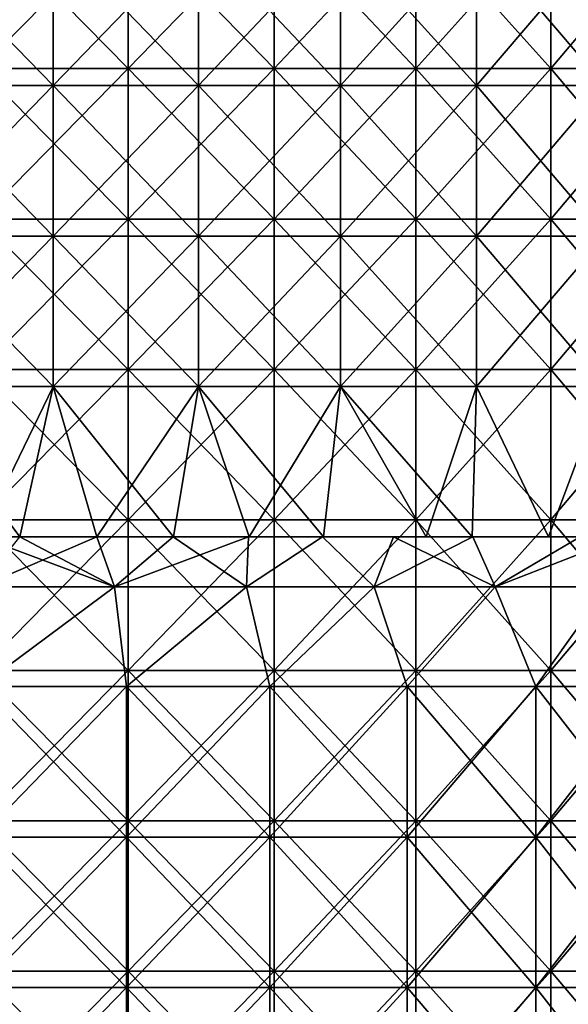
# Model space of a CAD drawing. Units: millimetres. Extents: x -57 to 110, y -35 to 82.
# Drawn here: x 1 to 12, y 14 to 34 of the extents above; entities that cross this region are included whole.
import ezdxf

# ---------------------------------------------------------------- set-up
doc = ezdxf.new("R2010")
doc.units = ezdxf.units.MM
doc.header["$LTSCALE"] = 26.699852
doc.layers.get('0').update_dxf_attribs({"linetype": 'CONTINUOUS'})

msp = doc.modelspace()

# ---------------------------------------------------------------- linework, layer by layer
at = {"linetype": 'Continuous'}
for points in [[(2.953, 35.552, 24.321), (0, 35.552, 24.5), (2.953, 32.549, 24.321), (2.953, 35.552, 24.321)], [(2.953, 32.549, 24.321), (0, 35.552, 24.5), (0, 32.549, 24.5), (2.953, 32.549, 24.321)], [(0, 35.552, -24.5), (2.953, 35.552, -24.321), (0, 32.549, -24.5), (0, 35.552, -24.5)], [(0, 32.549, -24.5), (2.953, 35.552, -24.321), (2.953, 32.549, -24.321), (0, 32.549, -24.5)], [(5.863, 35.552, 23.788), (2.953, 35.552, 24.321), (5.863, 32.549, 23.788), (5.863, 35.552, 23.788)], [(5.863, 32.549, 23.788), (2.953, 35.552, 24.321), (2.953, 32.549, 24.321), (5.863, 32.549, 23.788)], [(2.953, 35.552, -24.321), (5.863, 35.552, -23.788), (2.953, 32.549, -24.321), (2.953, 35.552, -24.321)], [(2.953, 32.549, -24.321), (5.863, 35.552, -23.788), (5.863, 32.549, -23.788), (2.953, 32.549, -24.321)], [(8.688, 35.552, 22.908), (5.863, 35.552, 23.788), (8.688, 32.549, 22.908), (8.688, 35.552, 22.908)], [(8.688, 32.549, 22.908), (5.863, 35.552, 23.788), (5.863, 32.549, 23.788), (8.688, 32.549, 22.908)], [(5.863, 35.552, -23.788), (8.688, 35.552, -22.908), (5.863, 32.549, -23.788), (5.863, 35.552, -23.788)], [(5.863, 32.549, -23.788), (8.688, 35.552, -22.908), (8.688, 32.549, -22.908), (5.863, 32.549, -23.788)], [(11.386, 35.552, 21.694), (8.688, 35.552, 22.908), (11.386, 32.549, 21.694), (11.386, 35.552, 21.694)], [(11.386, 32.549, 21.694), (8.688, 35.552, 22.908), (8.688, 32.549, 22.908), (11.386, 32.549, 21.694)], [(8.688, 35.552, -22.908), (11.386, 35.552, -21.694), (8.688, 32.549, -22.908), (8.688, 35.552, -22.908)], [(8.688, 32.549, -22.908), (11.386, 35.552, -21.694), (11.386, 32.549, -21.694), (8.688, 32.549, -22.908)], [(13.918, 35.552, 20.163), (11.386, 35.552, 21.694), (13.918, 32.549, 20.163), (13.918, 35.552, 20.163)], [(13.918, 32.549, 20.163), (11.386, 35.552, 21.694), (11.386, 32.549, 21.694), (13.918, 32.549, 20.163)], [(11.386, 35.552, -21.694), (13.918, 35.552, -20.163), (11.386, 32.549, -21.694), (11.386, 35.552, -21.694)], [(11.386, 32.549, -21.694), (13.918, 35.552, -20.163), (13.918, 32.549, -20.163), (11.386, 32.549, -21.694)], [(1.46, 35.213, -23.204), (-1.46, 35.213, -23.204), (1.46, 32.21, -23.204), (1.46, 35.213, -23.204)], [(1.46, 32.21, -23.204), (-1.46, 35.213, -23.204), (-1.46, 32.21, -23.204), (1.46, 32.21, -23.204)], [(-1.46, 35.213, 23.204), (1.46, 35.213, 23.204), (-1.46, 32.21, 23.204), (-1.46, 35.213, 23.204)], [(-1.46, 32.21, 23.204), (1.46, 35.213, 23.204), (1.46, 32.21, 23.204), (-1.46, 32.21, 23.204)], [(4.357, 35.213, -22.838), (1.46, 35.213, -23.204), (4.357, 32.21, -22.838), (4.357, 35.213, -22.838)], [(4.357, 32.21, -22.838), (1.46, 35.213, -23.204), (1.46, 32.21, -23.204), (4.357, 32.21, -22.838)], [(1.46, 35.213, 23.204), (4.357, 35.213, 22.838), (1.46, 32.21, 23.204), (1.46, 35.213, 23.204)], [(1.46, 32.21, 23.204), (4.357, 35.213, 22.838), (4.357, 32.21, 22.838), (1.46, 32.21, 23.204)], [(7.185, 35.213, -22.112), (4.357, 35.213, -22.838), (7.185, 32.21, -22.112), (7.185, 35.213, -22.112)], [(7.185, 32.21, -22.112), (4.357, 35.213, -22.838), (4.357, 32.21, -22.838), (7.185, 32.21, -22.112)], [(4.357, 35.213, 22.838), (7.185, 35.213, 22.112), (4.357, 32.21, 22.838), (4.357, 35.213, 22.838)], [(4.357, 32.21, 22.838), (7.185, 35.213, 22.112), (7.185, 32.21, 22.112), (4.357, 32.21, 22.838)], [(9.899, 35.213, -21.037), (7.185, 35.213, -22.112), (9.899, 32.21, -21.037), (9.899, 35.213, -21.037)], [(9.899, 32.21, -21.037), (7.185, 35.213, -22.112), (7.185, 32.21, -22.112), (9.899, 32.21, -21.037)], [(7.185, 35.213, 22.112), (9.899, 35.213, 21.037), (7.185, 32.21, 22.112), (7.185, 35.213, 22.112)], [(7.185, 32.21, 22.112), (9.899, 35.213, 21.037), (9.899, 32.21, 21.037), (7.185, 32.21, 22.112)], [(12.458, 35.213, -19.631), (9.899, 35.213, -21.037), (12.458, 32.21, -19.631), (12.458, 35.213, -19.631)], [(12.458, 32.21, -19.631), (9.899, 35.213, -21.037), (9.899, 32.21, -21.037), (12.458, 32.21, -19.631)], [(9.899, 35.213, 21.037), (12.458, 35.213, 19.631), (9.899, 32.21, 21.037), (9.899, 35.213, 21.037)], [(9.899, 32.21, 21.037), (12.458, 35.213, 19.631), (12.458, 32.21, 19.631), (9.899, 32.21, 21.037)], [(2.953, 32.549, 24.321), (0, 32.549, 24.5), (2.953, 29.546, 24.321), (2.953, 32.549, 24.321)], [(2.953, 29.546, 24.321), (0, 32.549, 24.5), (0, 29.546, 24.5), (2.953, 29.546, 24.321)], [(0, 32.549, -24.5), (2.953, 32.549, -24.321), (0, 29.546, -24.5), (0, 32.549, -24.5)], [(0, 29.546, -24.5), (2.953, 32.549, -24.321), (2.953, 29.546, -24.321), (0, 29.546, -24.5)], [(5.863, 32.549, 23.788), (2.953, 32.549, 24.321), (5.863, 29.546, 23.788), (5.863, 32.549, 23.788)], [(5.863, 29.546, 23.788), (2.953, 32.549, 24.321), (2.953, 29.546, 24.321), (5.863, 29.546, 23.788)], [(2.953, 32.549, -24.321), (5.863, 32.549, -23.788), (2.953, 29.546, -24.321), (2.953, 32.549, -24.321)], [(2.953, 29.546, -24.321), (5.863, 32.549, -23.788), (5.863, 29.546, -23.788), (2.953, 29.546, -24.321)], [(8.688, 32.549, 22.908), (5.863, 32.549, 23.788), (8.688, 29.546, 22.908), (8.688, 32.549, 22.908)], [(8.688, 29.546, 22.908), (5.863, 32.549, 23.788), (5.863, 29.546, 23.788), (8.688, 29.546, 22.908)], [(5.863, 32.549, -23.788), (8.688, 32.549, -22.908), (5.863, 29.546, -23.788), (5.863, 32.549, -23.788)], [(5.863, 29.546, -23.788), (8.688, 32.549, -22.908), (8.688, 29.546, -22.908), (5.863, 29.546, -23.788)], [(11.386, 32.549, 21.694), (8.688, 32.549, 22.908), (11.386, 29.546, 21.694), (11.386, 32.549, 21.694)], [(11.386, 29.546, 21.694), (8.688, 32.549, 22.908), (8.688, 29.546, 22.908), (11.386, 29.546, 21.694)], [(8.688, 32.549, -22.908), (11.386, 32.549, -21.694), (8.688, 29.546, -22.908), (8.688, 32.549, -22.908)], [(8.688, 29.546, -22.908), (11.386, 32.549, -21.694), (11.386, 29.546, -21.694), (8.688, 29.546, -22.908)], [(13.918, 32.549, 20.163), (11.386, 32.549, 21.694), (13.918, 29.546, 20.163), (13.918, 32.549, 20.163)], [(13.918, 29.546, 20.163), (11.386, 32.549, 21.694), (11.386, 29.546, 21.694), (13.918, 29.546, 20.163)], [(11.386, 32.549, -21.694), (13.918, 32.549, -20.163), (11.386, 29.546, -21.694), (11.386, 32.549, -21.694)], [(11.386, 29.546, -21.694), (13.918, 32.549, -20.163), (13.918, 29.546, -20.163), (11.386, 29.546, -21.694)], [(1.46, 32.21, -23.204), (-1.46, 32.21, -23.204), (1.46, 29.207, -23.204), (1.46, 32.21, -23.204)], [(1.46, 29.207, -23.204), (-1.46, 32.21, -23.204), (-1.46, 29.207, -23.204), (1.46, 29.207, -23.204)], [(-1.46, 32.21, 23.204), (1.46, 32.21, 23.204), (-1.46, 29.207, 23.204), (-1.46, 32.21, 23.204)], [(-1.46, 29.207, 23.204), (1.46, 32.21, 23.204), (1.46, 29.207, 23.204), (-1.46, 29.207, 23.204)], [(4.357, 32.21, -22.838), (1.46, 32.21, -23.204), (4.357, 29.207, -22.838), (4.357, 32.21, -22.838)], [(4.357, 29.207, -22.838), (1.46, 32.21, -23.204), (1.46, 29.207, -23.204), (4.357, 29.207, -22.838)], [(1.46, 32.21, 23.204), (4.357, 32.21, 22.838), (1.46, 29.207, 23.204), (1.46, 32.21, 23.204)], [(1.46, 29.207, 23.204), (4.357, 32.21, 22.838), (4.357, 29.207, 22.838), (1.46, 29.207, 23.204)], [(7.185, 32.21, -22.112), (4.357, 32.21, -22.838), (7.185, 29.207, -22.112), (7.185, 32.21, -22.112)], [(7.185, 29.207, -22.112), (4.357, 32.21, -22.838), (4.357, 29.207, -22.838), (7.185, 29.207, -22.112)], [(4.357, 32.21, 22.838), (7.185, 32.21, 22.112), (4.357, 29.207, 22.838), (4.357, 32.21, 22.838)], [(4.357, 29.207, 22.838), (7.185, 32.21, 22.112), (7.185, 29.207, 22.112), (4.357, 29.207, 22.838)], [(9.899, 32.21, -21.037), (7.185, 32.21, -22.112), (9.899, 29.207, -21.037), (9.899, 32.21, -21.037)], [(9.899, 29.207, -21.037), (7.185, 32.21, -22.112), (7.185, 29.207, -22.112), (9.899, 29.207, -21.037)], [(7.185, 32.21, 22.112), (9.899, 32.21, 21.037), (7.185, 29.207, 22.112), (7.185, 32.21, 22.112)], [(7.185, 29.207, 22.112), (9.899, 32.21, 21.037), (9.899, 29.207, 21.037), (7.185, 29.207, 22.112)], [(12.458, 32.21, -19.631), (9.899, 32.21, -21.037), (12.458, 29.207, -19.631), (12.458, 32.21, -19.631)], [(12.458, 29.207, -19.631), (9.899, 32.21, -21.037), (9.899, 29.207, -21.037), (12.458, 29.207, -19.631)], [(9.899, 32.21, 21.037), (12.458, 32.21, 19.631), (9.899, 29.207, 21.037), (9.899, 32.21, 21.037)], [(9.899, 29.207, 21.037), (12.458, 32.21, 19.631), (12.458, 29.207, 19.631), (9.899, 29.207, 21.037)], [(2.953, 29.546, 24.321), (0, 29.546, 24.5), (2.953, 26.543, 24.321), (2.953, 29.546, 24.321)], [(2.953, 26.543, 24.321), (0, 29.546, 24.5), (0, 26.543, 24.5), (2.953, 26.543, 24.321)], [(0, 29.546, -24.5), (2.953, 29.546, -24.321), (0, 26.543, -24.5), (0, 29.546, -24.5)], [(0, 26.543, -24.5), (2.953, 29.546, -24.321), (2.953, 26.543, -24.321), (0, 26.543, -24.5)], [(5.863, 29.546, 23.788), (2.953, 29.546, 24.321), (5.863, 26.543, 23.788), (5.863, 29.546, 23.788)], [(5.863, 26.543, 23.788), (2.953, 29.546, 24.321), (2.953, 26.543, 24.321), (5.863, 26.543, 23.788)], [(2.953, 29.546, -24.321), (5.863, 29.546, -23.788), (2.953, 26.543, -24.321), (2.953, 29.546, -24.321)], [(2.953, 26.543, -24.321), (5.863, 29.546, -23.788), (5.863, 26.543, -23.788), (2.953, 26.543, -24.321)], [(8.688, 29.546, 22.908), (5.863, 29.546, 23.788), (8.688, 26.543, 22.908), (8.688, 29.546, 22.908)], [(8.688, 26.543, 22.908), (5.863, 29.546, 23.788), (5.863, 26.543, 23.788), (8.688, 26.543, 22.908)], [(5.863, 29.546, -23.788), (8.688, 29.546, -22.908), (5.863, 26.543, -23.788), (5.863, 29.546, -23.788)], [(5.863, 26.543, -23.788), (8.688, 29.546, -22.908), (8.688, 26.543, -22.908), (5.863, 26.543, -23.788)], [(11.386, 29.546, 21.694), (8.688, 29.546, 22.908), (11.386, 26.543, 21.694), (11.386, 29.546, 21.694)], [(11.386, 26.543, 21.694), (8.688, 29.546, 22.908), (8.688, 26.543, 22.908), (11.386, 26.543, 21.694)], [(8.688, 29.546, -22.908), (11.386, 29.546, -21.694), (8.688, 26.543, -22.908), (8.688, 29.546, -22.908)], [(8.688, 26.543, -22.908), (11.386, 29.546, -21.694), (11.386, 26.543, -21.694), (8.688, 26.543, -22.908)], [(13.918, 29.546, 20.163), (11.386, 29.546, 21.694), (13.918, 26.543, 20.163), (13.918, 29.546, 20.163)], [(13.918, 26.543, 20.163), (11.386, 29.546, 21.694), (11.386, 26.543, 21.694), (13.918, 26.543, 20.163)], [(11.386, 29.546, -21.694), (13.918, 29.546, -20.163), (11.386, 26.543, -21.694), (11.386, 29.546, -21.694)], [(11.386, 26.543, -21.694), (13.918, 29.546, -20.163), (13.918, 26.543, -20.163), (11.386, 26.543, -21.694)], [(1.46, 29.207, -23.204), (-1.46, 29.207, -23.204), (1.46, 26.204, -23.204), (1.46, 29.207, -23.204)], [(1.46, 26.204, -23.204), (-1.46, 29.207, -23.204), (-1.46, 26.204, -23.204), (1.46, 26.204, -23.204)], [(-1.46, 29.207, 23.204), (1.46, 29.207, 23.204), (-1.46, 26.204, 23.204), (-1.46, 29.207, 23.204)], [(-1.46, 26.204, 23.204), (1.46, 29.207, 23.204), (1.46, 26.204, 23.204), (-1.46, 26.204, 23.204)], [(4.357, 29.207, -22.838), (1.46, 29.207, -23.204), (4.357, 26.204, -22.838), (4.357, 29.207, -22.838)], [(4.357, 26.204, -22.838), (1.46, 29.207, -23.204), (1.46, 26.204, -23.204), (4.357, 26.204, -22.838)], [(1.46, 29.207, 23.204), (4.357, 29.207, 22.838), (1.46, 26.204, 23.204), (1.46, 29.207, 23.204)], [(1.46, 26.204, 23.204), (4.357, 29.207, 22.838), (4.357, 26.204, 22.838), (1.46, 26.204, 23.204)], [(7.185, 29.207, -22.112), (4.357, 29.207, -22.838), (7.185, 26.204, -22.112), (7.185, 29.207, -22.112)], [(7.185, 26.204, -22.112), (4.357, 29.207, -22.838), (4.357, 26.204, -22.838), (7.185, 26.204, -22.112)], [(4.357, 29.207, 22.838), (7.185, 29.207, 22.112), (4.357, 26.204, 22.838), (4.357, 29.207, 22.838)], [(4.357, 26.204, 22.838), (7.185, 29.207, 22.112), (7.185, 26.204, 22.112), (4.357, 26.204, 22.838)], [(9.899, 29.207, -21.037), (7.185, 29.207, -22.112), (9.899, 26.204, -21.037), (9.899, 29.207, -21.037)], [(9.899, 26.204, -21.037), (7.185, 29.207, -22.112), (7.185, 26.204, -22.112), (9.899, 26.204, -21.037)], [(7.185, 29.207, 22.112), (9.899, 29.207, 21.037), (7.185, 26.204, 22.112), (7.185, 29.207, 22.112)], [(7.185, 26.204, 22.112), (9.899, 29.207, 21.037), (9.899, 26.204, 21.037), (7.185, 26.204, 22.112)], [(12.458, 29.207, -19.631), (9.899, 29.207, -21.037), (12.458, 26.204, -19.631), (12.458, 29.207, -19.631)], [(12.458, 26.204, -19.631), (9.899, 29.207, -21.037), (9.899, 26.204, -21.037), (12.458, 26.204, -19.631)], [(9.899, 29.207, 21.037), (12.458, 29.207, 19.631), (9.899, 26.204, 21.037), (9.899, 29.207, 21.037)], [(9.899, 26.204, 21.037), (12.458, 29.207, 19.631), (12.458, 26.204, 19.631), (9.899, 26.204, 21.037)], [(2.953, 26.543, 24.321), (0, 26.543, 24.5), (2.953, 23.54, 24.321), (2.953, 26.543, 24.321)], [(2.953, 23.54, 24.321), (0, 26.543, 24.5), (0, 23.54, 24.5), (2.953, 23.54, 24.321)], [(0, 26.543, -24.5), (2.953, 26.543, -24.321), (0, 23.54, -24.5), (0, 26.543, -24.5)], [(0, 23.54, -24.5), (2.953, 26.543, -24.321), (2.953, 23.54, -24.321), (0, 23.54, -24.5)], [(5.863, 26.543, 23.788), (2.953, 26.543, 24.321), (5.863, 23.54, 23.788), (5.863, 26.543, 23.788)], [(5.863, 23.54, 23.788), (2.953, 26.543, 24.321), (2.953, 23.54, 24.321), (5.863, 23.54, 23.788)], [(2.953, 26.543, -24.321), (5.863, 26.543, -23.788), (2.953, 23.54, -24.321), (2.953, 26.543, -24.321)], [(2.953, 23.54, -24.321), (5.863, 26.543, -23.788), (5.863, 23.54, -23.788), (2.953, 23.54, -24.321)], [(8.688, 26.543, 22.908), (5.863, 26.543, 23.788), (8.688, 23.54, 22.908), (8.688, 26.543, 22.908)], [(8.688, 23.54, 22.908), (5.863, 26.543, 23.788), (5.863, 23.54, 23.788), (8.688, 23.54, 22.908)], [(5.863, 26.543, -23.788), (8.688, 26.543, -22.908), (5.863, 23.54, -23.788), (5.863, 26.543, -23.788)], [(5.863, 23.54, -23.788), (8.688, 26.543, -22.908), (8.688, 23.54, -22.908), (5.863, 23.54, -23.788)], [(11.386, 26.543, 21.694), (8.688, 26.543, 22.908), (11.386, 23.54, 21.694), (11.386, 26.543, 21.694)], [(11.386, 23.54, 21.694), (8.688, 26.543, 22.908), (8.688, 23.54, 22.908), (11.386, 23.54, 21.694)], [(8.688, 26.543, -22.908), (11.386, 26.543, -21.694), (8.688, 23.54, -22.908), (8.688, 26.543, -22.908)], [(8.688, 23.54, -22.908), (11.386, 26.543, -21.694), (11.386, 23.54, -21.694), (8.688, 23.54, -22.908)], [(13.918, 26.543, 20.163), (11.386, 26.543, 21.694), (13.918, 23.54, 20.163), (13.918, 26.543, 20.163)], [(13.918, 23.54, 20.163), (11.386, 26.543, 21.694), (11.386, 23.54, 21.694), (13.918, 23.54, 20.163)], [(11.386, 26.543, -21.694), (13.918, 26.543, -20.163), (11.386, 23.54, -21.694), (11.386, 26.543, -21.694)], [(11.386, 23.54, -21.694), (13.918, 26.543, -20.163), (13.918, 23.54, -20.163), (11.386, 23.54, -21.694)], [(0, 23.204, -23.25), (0.792, 23.204, -23.236), (-1.46, 26.204, -23.204), (0, 23.204, -23.25)], [(0.792, 23.204, -23.236), (1.46, 26.204, -23.204), (-1.46, 26.204, -23.204), (0.792, 23.204, -23.236)], [(0, 23.204, 23.25), (-1.46, 26.204, 23.204), (1.46, 26.204, 23.204), (0, 23.204, 23.25)], [(0.792, 23.204, 23.236), (0, 23.204, 23.25), (1.46, 26.204, 23.204), (0.792, 23.204, 23.236)], [(0.792, 23.204, -23.236), (2.327, 23.204, -23.133), (1.46, 26.204, -23.204), (0.792, 23.204, -23.236)], [(2.327, 23.204, 23.133), (0.792, 23.204, 23.236), (1.46, 26.204, 23.204), (2.327, 23.204, 23.133)], [(2.327, 23.204, -23.133), (3.856, 23.204, -22.928), (1.46, 26.204, -23.204), (2.327, 23.204, -23.133)], [(3.856, 23.204, -22.928), (4.357, 26.204, -22.838), (1.46, 26.204, -23.204), (3.856, 23.204, -22.928)], [(2.327, 23.204, 23.133), (1.46, 26.204, 23.204), (4.357, 26.204, 22.838), (2.327, 23.204, 23.133)], [(3.856, 23.204, 22.928), (2.327, 23.204, 23.133), (4.357, 26.204, 22.838), (3.856, 23.204, 22.928)], [(3.856, 23.204, -22.928), (5.365, 23.204, -22.623), (4.357, 26.204, -22.838), (3.856, 23.204, -22.928)], [(5.365, 23.204, 22.623), (3.856, 23.204, 22.928), (4.357, 26.204, 22.838), (5.365, 23.204, 22.623)], [(5.365, 23.204, -22.623), (6.852, 23.204, -22.217), (4.357, 26.204, -22.838), (5.365, 23.204, -22.623)], [(6.852, 23.204, -22.217), (7.185, 26.204, -22.112), (4.357, 26.204, -22.838), (6.852, 23.204, -22.217)], [(5.365, 23.204, 22.623), (4.357, 26.204, 22.838), (7.185, 26.204, 22.112), (5.365, 23.204, 22.623)], [(6.852, 23.204, 22.217), (5.365, 23.204, 22.623), (7.185, 26.204, 22.112), (6.852, 23.204, 22.217)], [(6.852, 23.204, -22.217), (8.896, 23.204, -21.481), (7.185, 26.204, -22.112), (6.852, 23.204, -22.217)], [(8.896, 23.204, 21.481), (6.852, 23.204, 22.217), (7.185, 26.204, 22.112), (8.896, 23.204, 21.481)], [(8.896, 23.204, -21.481), (9.815, 23.204, -21.076), (7.185, 26.204, -22.112), (8.896, 23.204, -21.481)], [(9.815, 23.204, -21.076), (9.899, 26.204, -21.037), (7.185, 26.204, -22.112), (9.815, 23.204, -21.076)], [(8.896, 23.204, 21.481), (7.185, 26.204, 22.112), (9.899, 26.204, 21.037), (8.896, 23.204, 21.481)], [(9.815, 23.204, 21.076), (8.896, 23.204, 21.481), (9.899, 26.204, 21.037), (9.815, 23.204, 21.076)], [(9.815, 23.204, -21.076), (11.334, 23.204, -20.3), (9.899, 26.204, -21.037), (9.815, 23.204, -21.076)], [(11.334, 23.204, 20.3), (9.815, 23.204, 21.076), (9.899, 26.204, 21.037), (11.334, 23.204, 20.3)], [(11.334, 23.204, -20.3), (12.458, 26.204, -19.631), (9.899, 26.204, -21.037), (11.334, 23.204, -20.3)], [(11.334, 23.204, 20.3), (9.899, 26.204, 21.037), (12.458, 26.204, 19.631), (11.334, 23.204, 20.3)], [(11.334, 23.204, -20.3), (12.79, 23.204, -19.416), (12.458, 26.204, -19.631), (11.334, 23.204, -20.3)], [(12.79, 23.204, 19.416), (11.334, 23.204, 20.3), (12.458, 26.204, 19.631), (12.79, 23.204, 19.416)], [(2.953, 23.54, 24.321), (0, 23.54, 24.5), (2.953, 20.537, 24.321), (2.953, 23.54, 24.321)], [(2.953, 20.537, 24.321), (0, 23.54, 24.5), (0, 20.537, 24.5), (2.953, 20.537, 24.321)], [(0, 23.54, -24.5), (2.953, 23.54, -24.321), (0, 20.537, -24.5), (0, 23.54, -24.5)], [(0, 20.537, -24.5), (2.953, 23.54, -24.321), (2.953, 20.537, -24.321), (0, 20.537, -24.5)], [(5.863, 23.54, 23.788), (2.953, 23.54, 24.321), (5.863, 20.537, 23.788), (5.863, 23.54, 23.788)], [(5.863, 20.537, 23.788), (2.953, 23.54, 24.321), (2.953, 20.537, 24.321), (5.863, 20.537, 23.788)], [(2.953, 23.54, -24.321), (5.863, 23.54, -23.788), (2.953, 20.537, -24.321), (2.953, 23.54, -24.321)], [(2.953, 20.537, -24.321), (5.863, 23.54, -23.788), (5.863, 20.537, -23.788), (2.953, 20.537, -24.321)], [(8.688, 23.54, 22.908), (5.863, 23.54, 23.788), (8.688, 20.537, 22.908), (8.688, 23.54, 22.908)], [(8.688, 20.537, 22.908), (5.863, 23.54, 23.788), (5.863, 20.537, 23.788), (8.688, 20.537, 22.908)], [(5.863, 23.54, -23.788), (8.688, 23.54, -22.908), (5.863, 20.537, -23.788), (5.863, 23.54, -23.788)], [(5.863, 20.537, -23.788), (8.688, 23.54, -22.908), (8.688, 20.537, -22.908), (5.863, 20.537, -23.788)], [(11.386, 23.54, 21.694), (8.688, 23.54, 22.908), (11.386, 20.537, 21.694), (11.386, 23.54, 21.694)], [(11.386, 20.537, 21.694), (8.688, 23.54, 22.908), (8.688, 20.537, 22.908), (11.386, 20.537, 21.694)], [(8.688, 23.54, -22.908), (11.386, 23.54, -21.694), (8.688, 20.537, -22.908), (8.688, 23.54, -22.908)], [(8.688, 20.537, -22.908), (11.386, 23.54, -21.694), (11.386, 20.537, -21.694), (8.688, 20.537, -22.908)], [(13.918, 23.54, 20.163), (11.386, 23.54, 21.694), (13.918, 20.537, 20.163), (13.918, 23.54, 20.163)], [(13.918, 20.537, 20.163), (11.386, 23.54, 21.694), (11.386, 20.537, 21.694), (13.918, 20.537, 20.163)], [(11.386, 23.54, -21.694), (13.918, 23.54, -20.163), (11.386, 20.537, -21.694), (11.386, 23.54, -21.694)], [(11.386, 20.537, -21.694), (13.918, 23.54, -20.163), (13.918, 20.537, -20.163), (11.386, 20.537, -21.694)], [(0, 23.204, -23.25), (-2.286, 23.204, -23.137), (0.792, 23.204, -23.236), (0, 23.204, -23.25)], [(0.792, 23.204, -23.236), (-2.286, 23.204, -23.137), (0, 23.204, -21.5), (0.792, 23.204, -23.236)], [(0.792, 23.204, 23.236), (0.79, 23.204, 21.485), (-2.286, 23.204, 23.137), (0.792, 23.204, 23.236)], [(0, 23.204, 23.25), (0.792, 23.204, 23.236), (-2.286, 23.204, 23.137), (0, 23.204, 23.25)], [(0.79, 23.204, -21.485), (0.792, 23.204, -23.236), (0, 23.204, -21.5), (0.79, 23.204, -21.485)], [(2.681, 22.204, 20.324), (0, 22.204, 20.5), (2.327, 23.204, 21.374), (2.681, 22.204, 20.324)], [(0, 22.204, 20.5), (0.79, 23.204, 21.485), (2.327, 23.204, 21.374), (0, 22.204, 20.5)], [(0, 22.204, -20.5), (2.68, 22.204, -20.324), (0, 23.204, -21.5), (0, 22.204, -20.5)], [(2.68, 22.204, -20.324), (0.79, 23.204, -21.485), (0, 23.204, -21.5), (2.68, 22.204, -20.324)], [(0.792, 23.204, -23.236), (0.79, 23.204, -21.485), (3.856, 23.204, -22.928), (0.792, 23.204, -23.236)], [(3.856, 23.204, -22.928), (0.79, 23.204, -21.485), (2.327, 23.204, -21.374), (3.856, 23.204, -22.928)], [(0.79, 23.204, 21.485), (0.792, 23.204, 23.236), (2.327, 23.204, 21.374), (0.79, 23.204, 21.485)], [(0.79, 23.204, -21.485), (2.68, 22.204, -20.324), (2.327, 23.204, -21.374), (0.79, 23.204, -21.485)], [(2.327, 23.204, -23.133), (0.792, 23.204, -23.236), (3.856, 23.204, -22.928), (2.327, 23.204, -23.133)], [(2.327, 23.204, 23.133), (3.856, 23.204, 22.928), (0.792, 23.204, 23.236), (2.327, 23.204, 23.133)], [(0.792, 23.204, 23.236), (3.856, 23.204, 22.928), (2.327, 23.204, 21.374), (0.792, 23.204, 23.236)], [(3.849, 23.204, -21.152), (3.856, 23.204, -22.928), (2.327, 23.204, -21.374), (3.849, 23.204, -21.152)], [(3.856, 23.204, 22.928), (3.849, 23.204, 21.152), (2.327, 23.204, 21.374), (3.856, 23.204, 22.928)], [(3.849, 23.204, 21.152), (2.681, 22.204, 20.324), (2.327, 23.204, 21.374), (3.849, 23.204, 21.152)], [(2.68, 22.204, -20.324), (3.849, 23.204, -21.152), (2.327, 23.204, -21.374), (2.68, 22.204, -20.324)], [(2.68, 22.204, -20.324), (5.316, 22.204, -19.799), (3.849, 23.204, -21.152), (2.68, 22.204, -20.324)], [(5.316, 22.204, 19.799), (2.681, 22.204, 20.324), (5.356, 23.204, 20.822), (5.316, 22.204, 19.799)], [(2.681, 22.204, 20.324), (3.849, 23.204, 21.152), (5.356, 23.204, 20.822), (2.681, 22.204, 20.324)], [(3.856, 23.204, -22.928), (3.849, 23.204, -21.152), (6.852, 23.204, -22.217), (3.856, 23.204, -22.928)], [(6.852, 23.204, -22.217), (3.849, 23.204, -21.152), (5.356, 23.204, -20.822), (6.852, 23.204, -22.217)], [(3.849, 23.204, 21.152), (3.856, 23.204, 22.928), (5.356, 23.204, 20.822), (3.849, 23.204, 21.152)], [(3.849, 23.204, -21.152), (5.316, 22.204, -19.799), (5.356, 23.204, -20.822), (3.849, 23.204, -21.152)], [(5.365, 23.204, -22.623), (3.856, 23.204, -22.928), (6.852, 23.204, -22.217), (5.365, 23.204, -22.623)], [(5.365, 23.204, 22.623), (6.852, 23.204, 22.217), (3.856, 23.204, 22.928), (5.365, 23.204, 22.623)], [(3.856, 23.204, 22.928), (6.852, 23.204, 22.217), (5.356, 23.204, 20.822), (3.856, 23.204, 22.928)], [(7.862, 22.204, 18.932), (5.316, 22.204, 19.799), (6.832, 23.204, 20.386), (7.862, 22.204, 18.932)], [(6.832, 23.204, 20.386), (5.316, 22.204, 19.799), (5.356, 23.204, 20.822), (6.832, 23.204, 20.386)], [(5.316, 22.204, -19.799), (7.862, 22.204, -18.933), (6.832, 23.204, -20.386), (5.316, 22.204, -19.799)], [(5.316, 22.204, -19.799), (6.832, 23.204, -20.386), (5.356, 23.204, -20.822), (5.316, 22.204, -19.799)], [(6.832, 23.204, -20.386), (6.852, 23.204, -22.217), (5.356, 23.204, -20.822), (6.832, 23.204, -20.386)], [(6.852, 23.204, 22.217), (6.832, 23.204, 20.386), (5.356, 23.204, 20.822), (6.852, 23.204, 22.217)], [(6.852, 23.204, -22.217), (6.832, 23.204, -20.386), (8.896, 23.204, -21.481), (6.852, 23.204, -22.217)], [(8.896, 23.204, -21.481), (6.832, 23.204, -20.386), (9.815, 23.204, -21.076), (8.896, 23.204, -21.481)], [(9.815, 23.204, -21.076), (6.832, 23.204, -20.386), (8.246, 23.204, -19.856), (9.815, 23.204, -21.076)], [(6.852, 23.204, 22.217), (9.815, 23.204, 21.076), (6.832, 23.204, 20.386), (6.852, 23.204, 22.217)], [(6.832, 23.204, 20.386), (9.815, 23.204, 21.076), (8.247, 23.204, 19.855), (6.832, 23.204, 20.386)], [(7.862, 22.204, 18.932), (6.832, 23.204, 20.386), (8.247, 23.204, 19.855), (7.862, 22.204, 18.932)], [(6.832, 23.204, -20.386), (7.862, 22.204, -18.933), (8.246, 23.204, -19.856), (6.832, 23.204, -20.386)], [(8.896, 23.204, 21.481), (9.815, 23.204, 21.076), (6.852, 23.204, 22.217), (8.896, 23.204, 21.481)], [(10.273, 22.204, 17.74), (7.862, 22.204, 18.932), (9.827, 23.204, 19.123), (10.273, 22.204, 17.74)], [(9.827, 23.204, 19.123), (7.862, 22.204, 18.932), (8.247, 23.204, 19.855), (9.827, 23.204, 19.123)], [(7.862, 22.204, -18.933), (10.272, 22.204, -17.741), (8.246, 23.204, -19.856), (7.862, 22.204, -18.933)], [(9.827, 23.204, -19.123), (9.815, 23.204, -21.076), (8.246, 23.204, -19.856), (9.827, 23.204, -19.123)], [(10.272, 22.204, -17.741), (9.827, 23.204, -19.123), (8.246, 23.204, -19.856), (10.272, 22.204, -17.741)], [(9.815, 23.204, 21.076), (9.827, 23.204, 19.123), (8.247, 23.204, 19.855), (9.815, 23.204, 21.076)], [(9.815, 23.204, -21.076), (9.827, 23.204, -19.123), (11.334, 23.204, -20.3), (9.815, 23.204, -21.076)], [(11.334, 23.204, 20.3), (12.79, 23.204, 19.416), (9.815, 23.204, 21.076), (11.334, 23.204, 20.3)], [(9.815, 23.204, 21.076), (12.79, 23.204, 19.416), (9.827, 23.204, 19.123), (9.815, 23.204, 21.076)], [(11.334, 23.204, -20.3), (9.827, 23.204, -19.123), (12.79, 23.204, -19.416), (11.334, 23.204, -20.3)], [(12.79, 23.204, -19.416), (9.827, 23.204, -19.123), (11.969, 23.204, -17.86), (12.79, 23.204, -19.416)], [(9.827, 23.204, 19.123), (12.79, 23.204, 19.416), (11.969, 23.204, 17.86), (9.827, 23.204, 19.123)], [(10.273, 22.204, 17.74), (9.827, 23.204, 19.123), (11.969, 23.204, 17.86), (10.273, 22.204, 17.74)], [(9.827, 23.204, -19.123), (10.272, 22.204, -17.741), (11.969, 23.204, -17.86), (9.827, 23.204, -19.123)], [(10.272, 22.204, -17.741), (12.503, 22.204, -16.246), (11.969, 23.204, -17.86), (10.272, 22.204, -17.741)], [(12.503, 22.204, 16.246), (10.273, 22.204, 17.74), (12.832, 23.204, 17.251), (12.503, 22.204, 16.246)], [(12.832, 23.204, 17.251), (10.273, 22.204, 17.74), (11.969, 23.204, 17.86), (12.832, 23.204, 17.251)], [(2.917, 20.213, 20.291), (0, 20.213, 20.5), (2.681, 22.204, 20.324), (2.917, 20.213, 20.291)], [(2.681, 22.204, 20.324), (0, 20.213, 20.5), (0, 22.204, 20.5), (2.681, 22.204, 20.324)], [(0, 20.213, -20.5), (2.917, 20.213, -20.291), (2.68, 22.204, -20.324), (0, 20.213, -20.5)], [(0, 22.204, -20.5), (0, 20.213, -20.5), (2.68, 22.204, -20.324), (0, 22.204, -20.5)], [(2.68, 22.204, -20.324), (2.917, 20.213, -20.291), (5.316, 22.204, -19.799), (2.68, 22.204, -20.324)], [(5.316, 22.204, 19.799), (2.917, 20.213, 20.291), (2.681, 22.204, 20.324), (5.316, 22.204, 19.799)], [(5.776, 20.213, 19.67), (2.917, 20.213, 20.291), (5.316, 22.204, 19.799), (5.776, 20.213, 19.67)], [(2.917, 20.213, -20.291), (5.776, 20.213, -19.67), (5.316, 22.204, -19.799), (2.917, 20.213, -20.291)], [(7.862, 22.204, 18.932), (5.776, 20.213, 19.67), (5.316, 22.204, 19.799), (7.862, 22.204, 18.932)], [(5.316, 22.204, -19.799), (5.776, 20.213, -19.67), (7.862, 22.204, -18.933), (5.316, 22.204, -19.799)], [(8.516, 20.213, 18.647), (5.776, 20.213, 19.67), (7.862, 22.204, 18.932), (8.516, 20.213, 18.647)], [(5.776, 20.213, -19.67), (8.516, 20.213, -18.647), (7.862, 22.204, -18.933), (5.776, 20.213, -19.67)], [(10.273, 22.204, 17.74), (8.516, 20.213, 18.647), (7.862, 22.204, 18.932), (10.273, 22.204, 17.74)], [(7.862, 22.204, -18.933), (8.516, 20.213, -18.647), (10.272, 22.204, -17.741), (7.862, 22.204, -18.933)], [(11.083, 20.213, 17.246), (8.516, 20.213, 18.647), (10.273, 22.204, 17.74), (11.083, 20.213, 17.246)], [(8.516, 20.213, -18.647), (11.083, 20.213, -17.246), (10.272, 22.204, -17.741), (8.516, 20.213, -18.647)], [(10.272, 22.204, -17.741), (11.083, 20.213, -17.246), (12.503, 22.204, -16.246), (10.272, 22.204, -17.741)], [(12.503, 22.204, 16.246), (11.083, 20.213, 17.246), (10.273, 22.204, 17.74), (12.503, 22.204, 16.246)], [(13.425, 20.213, 15.493), (11.083, 20.213, 17.246), (12.503, 22.204, 16.246), (13.425, 20.213, 15.493)], [(11.083, 20.213, -17.246), (13.425, 20.213, -15.493), (12.503, 22.204, -16.246), (11.083, 20.213, -17.246)], [(2.953, 20.537, 24.321), (0, 20.537, 24.5), (2.953, 17.534, 24.321), (2.953, 20.537, 24.321)], [(2.953, 17.534, 24.321), (0, 20.537, 24.5), (0, 17.534, 24.5), (2.953, 17.534, 24.321)], [(0, 20.537, -24.5), (2.953, 20.537, -24.321), (0, 17.534, -24.5), (0, 20.537, -24.5)], [(0, 17.534, -24.5), (2.953, 20.537, -24.321), (2.953, 17.534, -24.321), (0, 17.534, -24.5)], [(5.863, 20.537, 23.788), (2.953, 20.537, 24.321), (5.863, 17.534, 23.788), (5.863, 20.537, 23.788)], [(5.863, 17.534, 23.788), (2.953, 20.537, 24.321), (2.953, 17.534, 24.321), (5.863, 17.534, 23.788)], [(2.953, 20.537, -24.321), (5.863, 20.537, -23.788), (2.953, 17.534, -24.321), (2.953, 20.537, -24.321)], [(2.953, 17.534, -24.321), (5.863, 20.537, -23.788), (5.863, 17.534, -23.788), (2.953, 17.534, -24.321)], [(8.688, 20.537, 22.908), (5.863, 20.537, 23.788), (8.688, 17.534, 22.908), (8.688, 20.537, 22.908)], [(8.688, 17.534, 22.908), (5.863, 20.537, 23.788), (5.863, 17.534, 23.788), (8.688, 17.534, 22.908)], [(5.863, 20.537, -23.788), (8.688, 20.537, -22.908), (5.863, 17.534, -23.788), (5.863, 20.537, -23.788)], [(5.863, 17.534, -23.788), (8.688, 20.537, -22.908), (8.688, 17.534, -22.908), (5.863, 17.534, -23.788)], [(11.386, 20.537, 21.694), (8.688, 20.537, 22.908), (11.386, 17.534, 21.694), (11.386, 20.537, 21.694)], [(11.386, 17.534, 21.694), (8.688, 20.537, 22.908), (8.688, 17.534, 22.908), (11.386, 17.534, 21.694)], [(8.688, 20.537, -22.908), (11.386, 20.537, -21.694), (8.688, 17.534, -22.908), (8.688, 20.537, -22.908)], [(8.688, 17.534, -22.908), (11.386, 20.537, -21.694), (11.386, 17.534, -21.694), (8.688, 17.534, -22.908)], [(13.918, 20.537, 20.163), (11.386, 20.537, 21.694), (13.918, 17.534, 20.163), (13.918, 20.537, 20.163)], [(13.918, 17.534, 20.163), (11.386, 20.537, 21.694), (11.386, 17.534, 21.694), (13.918, 17.534, 20.163)], [(11.386, 20.537, -21.694), (13.918, 20.537, -20.163), (11.386, 17.534, -21.694), (11.386, 20.537, -21.694)], [(11.386, 17.534, -21.694), (13.918, 20.537, -20.163), (13.918, 17.534, -20.163), (11.386, 17.534, -21.694)], [(2.917, 17.21, 20.291), (0, 17.21, 20.5), (2.917, 20.213, 20.291), (2.917, 17.21, 20.291)], [(2.917, 20.213, 20.291), (0, 17.21, 20.5), (0, 20.213, 20.5), (2.917, 20.213, 20.291)], [(0, 17.21, -20.5), (2.917, 17.21, -20.291), (0, 20.213, -20.5), (0, 17.21, -20.5)], [(0, 20.213, -20.5), (2.917, 17.21, -20.291), (2.917, 20.213, -20.291), (0, 20.213, -20.5)], [(5.776, 17.21, 19.67), (2.917, 17.21, 20.291), (5.776, 20.213, 19.67), (5.776, 17.21, 19.67)], [(5.776, 20.213, 19.67), (2.917, 17.21, 20.291), (2.917, 20.213, 20.291), (5.776, 20.213, 19.67)], [(2.917, 17.21, -20.291), (5.776, 17.21, -19.67), (2.917, 20.213, -20.291), (2.917, 17.21, -20.291)], [(2.917, 20.213, -20.291), (5.776, 17.21, -19.67), (5.776, 20.213, -19.67), (2.917, 20.213, -20.291)], [(8.516, 17.21, 18.647), (5.776, 17.21, 19.67), (8.516, 20.213, 18.647), (8.516, 17.21, 18.647)], [(8.516, 20.213, 18.647), (5.776, 17.21, 19.67), (5.776, 20.213, 19.67), (8.516, 20.213, 18.647)], [(5.776, 17.21, -19.67), (8.516, 17.21, -18.647), (5.776, 20.213, -19.67), (5.776, 17.21, -19.67)], [(5.776, 20.213, -19.67), (8.516, 17.21, -18.647), (8.516, 20.213, -18.647), (5.776, 20.213, -19.67)], [(11.083, 17.21, 17.246), (8.516, 17.21, 18.647), (11.083, 20.213, 17.246), (11.083, 17.21, 17.246)], [(11.083, 20.213, 17.246), (8.516, 17.21, 18.647), (8.516, 20.213, 18.647), (11.083, 20.213, 17.246)], [(8.516, 17.21, -18.647), (11.083, 17.21, -17.246), (8.516, 20.213, -18.647), (8.516, 17.21, -18.647)], [(8.516, 20.213, -18.647), (11.083, 17.21, -17.246), (11.083, 20.213, -17.246), (8.516, 20.213, -18.647)], [(13.425, 17.21, 15.493), (11.083, 17.21, 17.246), (13.425, 20.213, 15.493), (13.425, 17.21, 15.493)], [(13.425, 20.213, 15.493), (11.083, 17.21, 17.246), (11.083, 20.213, 17.246), (13.425, 20.213, 15.493)], [(11.083, 17.21, -17.246), (13.425, 17.21, -15.493), (11.083, 20.213, -17.246), (11.083, 17.21, -17.246)], [(11.083, 20.213, -17.246), (13.425, 17.21, -15.493), (13.425, 20.213, -15.493), (11.083, 20.213, -17.246)], [(2.953, 17.534, 24.321), (0, 17.534, 24.5), (2.953, 14.531, 24.321), (2.953, 17.534, 24.321)], [(2.953, 14.531, 24.321), (0, 17.534, 24.5), (0, 14.531, 24.5), (2.953, 14.531, 24.321)], [(0, 17.534, -24.5), (2.953, 17.534, -24.321), (0, 14.531, -24.5), (0, 17.534, -24.5)], [(0, 14.531, -24.5), (2.953, 17.534, -24.321), (2.953, 14.531, -24.321), (0, 14.531, -24.5)], [(5.863, 17.534, 23.788), (2.953, 17.534, 24.321), (5.863, 14.531, 23.788), (5.863, 17.534, 23.788)], [(5.863, 14.531, 23.788), (2.953, 17.534, 24.321), (2.953, 14.531, 24.321), (5.863, 14.531, 23.788)], [(2.953, 17.534, -24.321), (5.863, 17.534, -23.788), (2.953, 14.531, -24.321), (2.953, 17.534, -24.321)], [(2.953, 14.531, -24.321), (5.863, 17.534, -23.788), (5.863, 14.531, -23.788), (2.953, 14.531, -24.321)], [(8.688, 17.534, 22.908), (5.863, 17.534, 23.788), (8.688, 14.531, 22.908), (8.688, 17.534, 22.908)], [(8.688, 14.531, 22.908), (5.863, 17.534, 23.788), (5.863, 14.531, 23.788), (8.688, 14.531, 22.908)], [(5.863, 17.534, -23.788), (8.688, 17.534, -22.908), (5.863, 14.531, -23.788), (5.863, 17.534, -23.788)], [(5.863, 14.531, -23.788), (8.688, 17.534, -22.908), (8.688, 14.531, -22.908), (5.863, 14.531, -23.788)], [(11.386, 17.534, 21.694), (8.688, 17.534, 22.908), (11.386, 14.531, 21.694), (11.386, 17.534, 21.694)], [(11.386, 14.531, 21.694), (8.688, 17.534, 22.908), (8.688, 14.531, 22.908), (11.386, 14.531, 21.694)], [(8.688, 17.534, -22.908), (11.386, 17.534, -21.694), (8.688, 14.531, -22.908), (8.688, 17.534, -22.908)], [(8.688, 14.531, -22.908), (11.386, 17.534, -21.694), (11.386, 14.531, -21.694), (8.688, 14.531, -22.908)], [(13.918, 17.534, 20.163), (11.386, 17.534, 21.694), (13.918, 14.531, 20.163), (13.918, 17.534, 20.163)], [(13.918, 14.531, 20.163), (11.386, 17.534, 21.694), (11.386, 14.531, 21.694), (13.918, 14.531, 20.163)], [(11.386, 17.534, -21.694), (13.918, 17.534, -20.163), (11.386, 14.531, -21.694), (11.386, 17.534, -21.694)], [(11.386, 14.531, -21.694), (13.918, 17.534, -20.163), (13.918, 14.531, -20.163), (11.386, 14.531, -21.694)], [(2.917, 14.207, 20.291), (0, 14.207, 20.5), (2.917, 17.21, 20.291), (2.917, 14.207, 20.291)], [(2.917, 17.21, 20.291), (0, 14.207, 20.5), (0, 17.21, 20.5), (2.917, 17.21, 20.291)], [(0, 14.207, -20.5), (2.917, 14.207, -20.291), (0, 17.21, -20.5), (0, 14.207, -20.5)], [(0, 17.21, -20.5), (2.917, 14.207, -20.291), (2.917, 17.21, -20.291), (0, 17.21, -20.5)], [(5.776, 14.207, 19.67), (2.917, 14.207, 20.291), (5.776, 17.21, 19.67), (5.776, 14.207, 19.67)], [(5.776, 17.21, 19.67), (2.917, 14.207, 20.291), (2.917, 17.21, 20.291), (5.776, 17.21, 19.67)], [(2.917, 14.207, -20.291), (5.776, 14.207, -19.67), (2.917, 17.21, -20.291), (2.917, 14.207, -20.291)], [(2.917, 17.21, -20.291), (5.776, 14.207, -19.67), (5.776, 17.21, -19.67), (2.917, 17.21, -20.291)], [(8.516, 14.207, 18.647), (5.776, 14.207, 19.67), (8.516, 17.21, 18.647), (8.516, 14.207, 18.647)], [(8.516, 17.21, 18.647), (5.776, 14.207, 19.67), (5.776, 17.21, 19.67), (8.516, 17.21, 18.647)], [(5.776, 14.207, -19.67), (8.516, 14.207, -18.647), (5.776, 17.21, -19.67), (5.776, 14.207, -19.67)], [(5.776, 17.21, -19.67), (8.516, 14.207, -18.647), (8.516, 17.21, -18.647), (5.776, 17.21, -19.67)], [(11.083, 14.207, 17.246), (8.516, 14.207, 18.647), (11.083, 17.21, 17.246), (11.083, 14.207, 17.246)], [(11.083, 17.21, 17.246), (8.516, 14.207, 18.647), (8.516, 17.21, 18.647), (11.083, 17.21, 17.246)], [(8.516, 14.207, -18.647), (11.083, 14.207, -17.246), (8.516, 17.21, -18.647), (8.516, 14.207, -18.647)], [(8.516, 17.21, -18.647), (11.083, 14.207, -17.246), (11.083, 17.21, -17.246), (8.516, 17.21, -18.647)], [(13.425, 14.207, 15.493), (11.083, 14.207, 17.246), (13.425, 17.21, 15.493), (13.425, 14.207, 15.493)], [(13.425, 17.21, 15.493), (11.083, 14.207, 17.246), (11.083, 17.21, 17.246), (13.425, 17.21, 15.493)], [(11.083, 14.207, -17.246), (13.425, 14.207, -15.493), (11.083, 17.21, -17.246), (11.083, 14.207, -17.246)], [(11.083, 17.21, -17.246), (13.425, 14.207, -15.493), (13.425, 17.21, -15.493), (11.083, 17.21, -17.246)], [(2.953, 14.531, 24.321), (0, 14.531, 24.5), (2.953, 11.528, 24.321), (2.953, 14.531, 24.321)], [(2.953, 11.528, 24.321), (0, 14.531, 24.5), (0, 11.528, 24.5), (2.953, 11.528, 24.321)], [(0, 14.531, -24.5), (2.953, 14.531, -24.321), (0, 11.528, -24.5), (0, 14.531, -24.5)], [(0, 11.528, -24.5), (2.953, 14.531, -24.321), (2.953, 11.528, -24.321), (0, 11.528, -24.5)], [(5.863, 14.531, 23.788), (2.953, 14.531, 24.321), (5.863, 11.528, 23.788), (5.863, 14.531, 23.788)], [(5.863, 11.528, 23.788), (2.953, 14.531, 24.321), (2.953, 11.528, 24.321), (5.863, 11.528, 23.788)], [(2.953, 14.531, -24.321), (5.863, 14.531, -23.788), (2.953, 11.528, -24.321), (2.953, 14.531, -24.321)], [(2.953, 11.528, -24.321), (5.863, 14.531, -23.788), (5.863, 11.528, -23.788), (2.953, 11.528, -24.321)], [(8.688, 14.531, 22.908), (5.863, 14.531, 23.788), (8.688, 11.528, 22.908), (8.688, 14.531, 22.908)], [(8.688, 11.528, 22.908), (5.863, 14.531, 23.788), (5.863, 11.528, 23.788), (8.688, 11.528, 22.908)], [(5.863, 14.531, -23.788), (8.688, 14.531, -22.908), (5.863, 11.528, -23.788), (5.863, 14.531, -23.788)], [(5.863, 11.528, -23.788), (8.688, 14.531, -22.908), (8.688, 11.528, -22.908), (5.863, 11.528, -23.788)], [(11.386, 14.531, 21.694), (8.688, 14.531, 22.908), (11.386, 11.528, 21.694), (11.386, 14.531, 21.694)], [(11.386, 11.528, 21.694), (8.688, 14.531, 22.908), (8.688, 11.528, 22.908), (11.386, 11.528, 21.694)], [(8.688, 14.531, -22.908), (11.386, 14.531, -21.694), (8.688, 11.528, -22.908), (8.688, 14.531, -22.908)], [(8.688, 11.528, -22.908), (11.386, 14.531, -21.694), (11.386, 11.528, -21.694), (8.688, 11.528, -22.908)], [(13.918, 14.531, 20.163), (11.386, 14.531, 21.694), (13.918, 11.528, 20.163), (13.918, 14.531, 20.163)], [(13.918, 11.528, 20.163), (11.386, 14.531, 21.694), (11.386, 11.528, 21.694), (13.918, 11.528, 20.163)], [(11.386, 14.531, -21.694), (13.918, 14.531, -20.163), (11.386, 11.528, -21.694), (11.386, 14.531, -21.694)], [(11.386, 11.528, -21.694), (13.918, 14.531, -20.163), (13.918, 11.528, -20.163), (11.386, 11.528, -21.694)], [(2.917, 11.204, 20.291), (0, 11.204, 20.5), (2.917, 14.207, 20.291), (2.917, 11.204, 20.291)], [(2.917, 14.207, 20.291), (0, 11.204, 20.5), (0, 14.207, 20.5), (2.917, 14.207, 20.291)], [(0, 11.204, -20.5), (2.917, 11.204, -20.291), (0, 14.207, -20.5), (0, 11.204, -20.5)], [(0, 14.207, -20.5), (2.917, 11.204, -20.291), (2.917, 14.207, -20.291), (0, 14.207, -20.5)], [(5.776, 11.204, 19.67), (2.917, 11.204, 20.291), (5.776, 14.207, 19.67), (5.776, 11.204, 19.67)], [(5.776, 14.207, 19.67), (2.917, 11.204, 20.291), (2.917, 14.207, 20.291), (5.776, 14.207, 19.67)], [(2.917, 11.204, -20.291), (5.776, 11.204, -19.67), (2.917, 14.207, -20.291), (2.917, 11.204, -20.291)], [(2.917, 14.207, -20.291), (5.776, 11.204, -19.67), (5.776, 14.207, -19.67), (2.917, 14.207, -20.291)], [(8.516, 11.204, 18.647), (5.776, 11.204, 19.67), (8.516, 14.207, 18.647), (8.516, 11.204, 18.647)], [(8.516, 14.207, 18.647), (5.776, 11.204, 19.67), (5.776, 14.207, 19.67), (8.516, 14.207, 18.647)], [(5.776, 11.204, -19.67), (8.516, 11.204, -18.647), (5.776, 14.207, -19.67), (5.776, 11.204, -19.67)], [(5.776, 14.207, -19.67), (8.516, 11.204, -18.647), (8.516, 14.207, -18.647), (5.776, 14.207, -19.67)], [(11.083, 11.204, 17.246), (8.516, 11.204, 18.647), (11.083, 14.207, 17.246), (11.083, 11.204, 17.246)], [(11.083, 14.207, 17.246), (8.516, 11.204, 18.647), (8.516, 14.207, 18.647), (11.083, 14.207, 17.246)], [(8.516, 11.204, -18.647), (11.083, 11.204, -17.246), (8.516, 14.207, -18.647), (8.516, 11.204, -18.647)], [(8.516, 14.207, -18.647), (11.083, 11.204, -17.246), (11.083, 14.207, -17.246), (8.516, 14.207, -18.647)], [(13.425, 11.204, 15.493), (11.083, 11.204, 17.246), (13.425, 14.207, 15.493), (13.425, 11.204, 15.493)], [(13.425, 14.207, 15.493), (11.083, 11.204, 17.246), (11.083, 14.207, 17.246), (13.425, 14.207, 15.493)], [(11.083, 11.204, -17.246), (13.425, 11.204, -15.493), (11.083, 14.207, -17.246), (11.083, 11.204, -17.246)], [(11.083, 14.207, -17.246), (13.425, 11.204, -15.493), (13.425, 14.207, -15.493), (11.083, 14.207, -17.246)]]:
    msp.add_3dface(points, dxfattribs=at)

doc.saveas('drawing.dxf')
